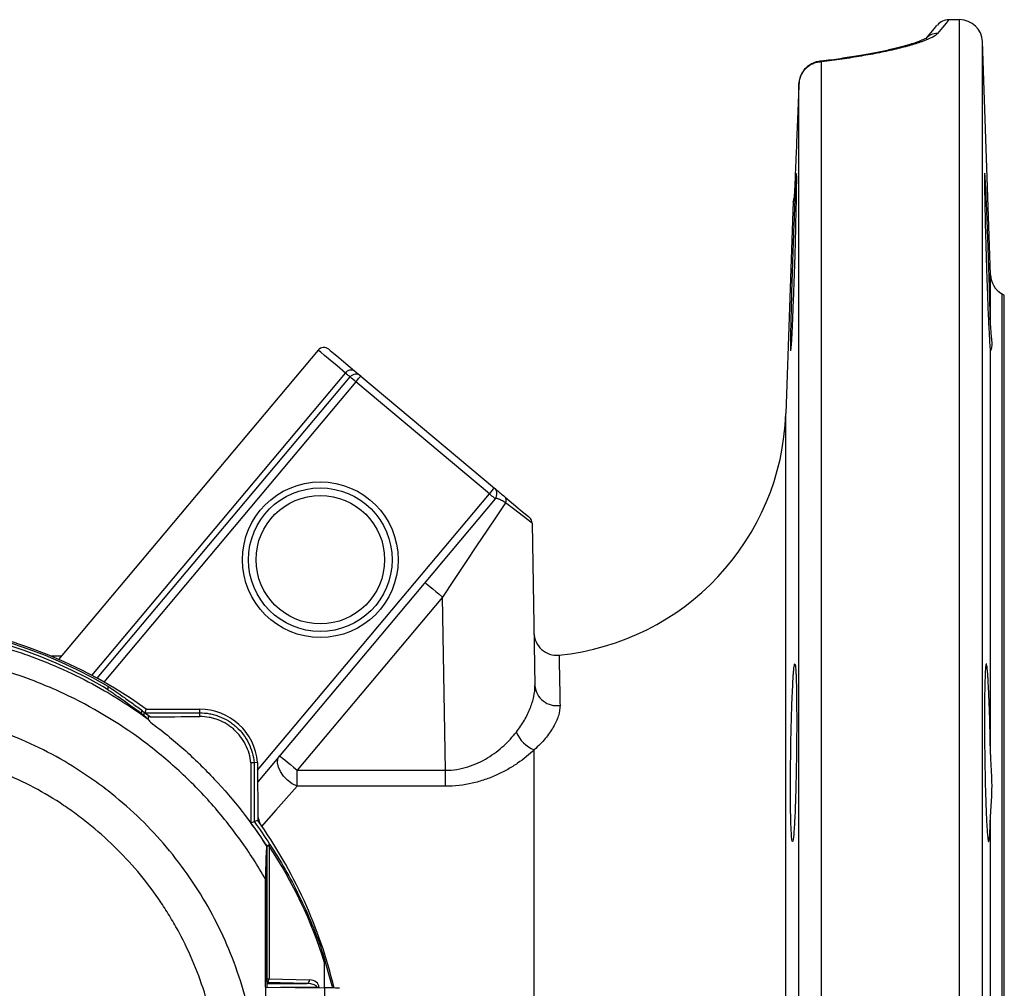
# Model space of a CAD drawing. Units: inches. Extents: x -0.9 to 9.06, y 0 to 7.13.
# Drawn here: x 3.21 to 4.23, y 2.51 to 3.51 of the extents above; entities that cross this region are included whole.
import ezdxf

# ---------------------------------------------------------------- set-up
doc = ezdxf.new("R2010")
doc.units = ezdxf.units.IN
doc.header["$MEASUREMENT"] = 0
doc.layers.add('Netafim', color=1, linetype='Continuous')

msp = doc.modelspace()

# ---------------------------------------------------------------- linework, layer by layer
at = {"layer": 'Netafim'}
for p, q in [((4.1833, 3.506), (4.1723, 3.506)), ((4.1833, 2.3912), (4.1833, 3.506)), ((4.2068, 2.3912), (4.2068, 3.4834)), ((4.2152, 3.2427), (4.2068, 3.4834)), ((4.0409, 2.3912), (4.0409, 3.4625)), ((4.0174, 2.3912), (4.0174, 3.44)), ((4.0116, 3.3182), (4.004, 3.0996)), ((4.2152, 3.19), (4.2152, 3.2427)), ((4.2269, 3.2232), (4.2269, 2.3912)), ((4.2294, 3.2217), (4.2269, 3.2232)), ((4.2294, 2.3912), (4.2294, 3.2217)), ((3.5213, 3.1649), (3.2535, 2.8457)), ((4.2152, 2.7474), (4.2152, 3.1643)), ((3.2878, 2.8292), (3.5496, 3.1412)), ((3.2933, 2.8262), (3.5543, 3.1373)), ((3.5603, 3.1322), (3.3003, 2.8223)), ((3.6981, 3.0166), (3.5603, 3.1322)), ((3.5653, 3.1382), (3.7032, 3.0226)), ((4.004, 2.3912), (4.004, 3.0996)), ((3.4589, 2.7315), (3.6981, 3.0166)), ((3.7041, 3.0116), (3.459, 2.7194)), ((3.7422, 2.9863), (3.7451, 2.8186)), ((3.6496, 2.9101), (3.4996, 2.7313)), ((3.6527, 2.7313), (3.6496, 2.9101)), ((3.2561, 2.8489), (3.246, 2.8489)), ((3.3047, 2.8139), (3.3047, 2.8179)), ((3.3427, 2.7904), (3.344, 2.7944)), ((3.344, 2.7944), (3.3989, 2.7944)), ((3.3989, 2.7944), (3.3989, 2.7906)), ((3.3394, 2.7892), (3.3394, 2.7932)), ((3.3418, 2.7873), (3.3418, 2.791)), ((3.346, 2.7879), (3.346, 2.7836)), ((3.7444, 2.3912), (3.7444, 2.7525)), ((3.4519, 2.7389), (3.452, 2.677)), ((3.4589, 2.7393), (3.4553, 2.7391)), ((3.4553, 2.7391), (3.4554, 2.6783)), ((3.4553, 2.7391), (3.4553, 2.7391)), ((3.4589, 2.7393), (3.459, 2.6794)), ((3.4996, 2.7313), (3.6527, 2.7313)), ((3.4996, 2.7147), (3.4996, 2.7313)), ((3.6527, 2.7147), (3.6527, 2.7313)), ((3.6527, 2.7147), (3.4996, 2.7147)), ((4.2152, 2.3912), (4.2152, 2.6861)), ((3.459, 2.6794), (3.4554, 2.6783)), ((3.4683, 2.6529), (3.4683, 2.5073)), ((3.4684, 2.516), (3.4684, 2.6529)), ((3.4707, 2.6529), (3.4684, 2.6529)), ((3.4707, 2.6529), (3.4707, 2.516)), ((3.4671, 2.5073), (3.4671, 2.6187)), ((3.528, 2.5067), (3.528, 2.5324)), ((3.5096, 2.511), (3.4683, 2.5121)), ((3.4683, 2.511), (3.5096, 2.511)), ((3.4684, 2.516), (3.4707, 2.516)), ((3.4707, 2.516), (3.5124, 2.5149)), ((3.4671, 2.5073), (3.4671, 2.4436)), ((3.4671, 2.5073), (3.5279, 2.5067)), ((3.5204, 2.5071), (3.4825, 2.5071)), ((3.5204, 2.5067), (3.5204, 2.5071)), ((3.5223, 2.5071), (3.5204, 2.5071)), ((3.5223, 2.5071), (3.5223, 2.5067)), ((3.5279, 2.5067), (3.5279, 2.4968))]:
    msp.add_line(p, q, dxfattribs=at)
at = {"layer": 'Netafim', "flags": 128}
for points in [[(4.1723, 3.506), (4.1716, 3.5051), (4.1693, 3.5024), (4.1656, 3.4979), (4.1604, 3.4917)], [(4.1484, 3.4863), (4.1536, 3.4925), (4.1573, 3.4969), (4.1596, 3.4996), (4.1603, 3.5005)], [(4.039, 3.463), (4.0397, 3.463), (4.0409, 3.4625)], [(3.5496, 3.1412), (3.5409, 3.1486), (3.5336, 3.1546), (3.528, 3.1594), (3.524, 3.1627), (3.5218, 3.1645), (3.5213, 3.1649)], [(3.5324, 3.1659), (3.5324, 3.1659), (3.5338, 3.1647), (3.5373, 3.1617), (3.5428, 3.1572), (3.55, 3.1511), (3.559, 3.1435)], [(3.5543, 3.1373), (3.5542, 3.1373), (3.554, 3.1375), (3.5536, 3.1379), (3.5531, 3.1383), (3.5524, 3.1389), (3.5516, 3.1395), (3.5507, 3.1403), (3.5496, 3.1412)], [(3.559, 3.1435), (3.5605, 3.1423), (3.5617, 3.1413), (3.5628, 3.1404), (3.5637, 3.1396), (3.5644, 3.139), (3.5649, 3.1386), (3.5652, 3.1383), (3.5653, 3.1382)], [(3.5603, 3.1322), (3.5591, 3.1332), (3.558, 3.1342), (3.557, 3.135), (3.5561, 3.1358), (3.5553, 3.1364), (3.5548, 3.1369), (3.5544, 3.1372), (3.5543, 3.1373)], [(3.5603, 3.1322), (3.5613, 3.1334), (3.5622, 3.1345), (3.5631, 3.1356), (3.5638, 3.1365), (3.5645, 3.1372), (3.5649, 3.1378), (3.5652, 3.1381), (3.5653, 3.1382)], [(3.6981, 3.0166), (3.6991, 3.0178), (3.7001, 3.0189), (3.7009, 3.0199), (3.7017, 3.0208), (3.7023, 3.0216), (3.7028, 3.0221), (3.7031, 3.0225), (3.7032, 3.0226)], [(3.6981, 3.0166), (3.6993, 3.0156), (3.7004, 3.0147), (3.7015, 3.0138), (3.7024, 3.013), (3.7031, 3.0124), (3.7037, 3.0119), (3.704, 3.0117), (3.7041, 3.0116)], [(3.7142, 3.0133), (3.723, 3.0059), (3.73, 3), (3.7352, 2.9957), (3.7383, 2.9931), (3.7394, 2.9922)], [(3.7148, 3.0074), (3.7058, 2.9939), (3.6957, 2.979), (3.6849, 2.9628), (3.6735, 2.9458), (3.6617, 2.9281), (3.6496, 2.9101)], [(3.7422, 2.9863), (3.741, 2.9872), (3.7376, 2.9898), (3.732, 2.9942), (3.7243, 3), (3.7148, 3.0074)], [(3.6316, 2.9252), (3.632, 2.9249), (3.633, 2.924), (3.6347, 2.9226), (3.6369, 2.9207), (3.6396, 2.9185), (3.6427, 2.9159), (3.6461, 2.913), (3.6496, 2.9101)], [(3.4996, 2.7147), (3.4945, 2.7174), (3.4898, 2.721), (3.4856, 2.7252), (3.4824, 2.7299), (3.4803, 2.7346), (3.4794, 2.7391), (3.4799, 2.7432), (3.4816, 2.7464)], [(3.4816, 2.7464), (3.482, 2.7461), (3.483, 2.7453), (3.4847, 2.7439), (3.4869, 2.742), (3.4896, 2.7397), (3.4927, 2.7371), (3.4961, 2.7343), (3.4996, 2.7313)], [(3.4996, 2.7147), (3.4778, 2.69), (3.4626, 2.6728)], [(3.5263, 2.5418), (3.5356, 2.5091), (3.5362, 2.5065)]]:
    msp.add_lwpolyline(points, dxfattribs=at)
at = {"layer": 'Netafim'}
for radius in [0.0803, 0.0741, 0.0663]:
    msp.add_circle((3.5236, 2.9486), radius, dxfattribs=at)
for centre, radius, start, end in [((4.1723, 3.4904), 0.0156, 90.2068, 140), ((4.1833, 3.4826), 0.0235, 2, 90), ((4.16, 3.4765), 0.0152, 88.5592, 139.8443), ((4.0273, 3.3176), 0.0156, 161.7316, 177.7009), ((4.2386, 3.2435), 0.0235, 182, 240), ((3.5273, 3.1599), 0.00782, 50, 140), ((3.5555, 3.1374), 0.00704, 59.8696, 147.2685), ((3.5603, 3.1322), 0.00782, 50, 140), ((3.7444, 3.1087), 0.2598, 275.6288, 358), ((3.6981, 3.0166), 0.00782, 320, 50), ((3.7104, 3.0099), 0.00512, 329.9371, 40.575), ((3.7344, 2.9862), 0.00782, 1, 50), ((3.0559, 2.3912), 0.4956, 54.4529, 125.5471), ((3.0559, 2.3912), 0.4939, 59.7545, 125.608), ((3.0559, 2.3912), 0.4911, 60.3818, 125.493), ((3.7676, 2.8735), 0.0235, 181, 275.4343), ((3.7675, 2.8205), 0.0225, 185.0075, 278.7647), ((3.3989, 2.7342), 0.0602, 4.8262, 90), ((3.3888, 2.7876), 0.0105, 355.1913, 16.6675), ((3.7564, 2.7832), 0.033, 202.2589, 248.5541), ((3.5199, 2.6981), 0.0626, 193.6034, 200.123), ((3.0559, 2.3912), 0.4956, 13.4524, 35.5647), ((3.462, 2.6644), 0.0132, 299.2972, 314.4788), ((3.4692, 2.6544), 0.00208, 314.3798, 17.0414), ((3.467, 2.5157), 0.00373, 290.4207, 5.7467), ((3.4474, 2.5157), 0.021, 353.0929, 0.8601), ((3.5088, 2.5145), 0.00359, 283.368, 6.6496)]:
    msp.add_arc(centre, radius, start, end, dxfattribs=at)
for centre, major_axis, ratio, start_param, end_param in [((3.0237, 2.3912), (0.5087, 0), 0.997985, 0.887251, 0.915426), ((2.9778, 2.3912), (0.5438, 0), 0.989625, 0.837385, 0.843338), ((3.1212, 2.8835), (2.6755, 0), 0.034921, 4.795289, 4.816374), ((3.1212, 2.8796), (2.6795, 0), 0.03487, 4.797095, 4.816374), ((3.0753, 2.3912), (0.4743, 0), 0.99939, 0.302527, 0.584912), ((3.5092, 2.5071), (0.0111, 0), 0.35106, 0, 1.53589), ((3.512, 2.5071), (0.0103, 0), 0.759856, 0, 1.53589), ((3.52, 2.5063), (0.0234, -0.0001), 0.018689, 0.000068, 1.225992)]:
    msp.add_ellipse(centre, major_axis=major_axis, ratio=ratio, start_param=start_param, end_param=end_param, dxfattribs=at)
for points, knots in [([(4.149, 3.4871), (4.149, 3.4871), (4.149, 3.4871), (4.1476, 3.4862), (4.1444, 3.4848), (4.1392, 3.4827), (4.1318, 3.4803), (4.1221, 3.4776), (4.1103, 3.4747), (4.0965, 3.4718), (4.0806, 3.4689), (4.0627, 3.4661), (4.0486, 3.4641), (4.0404, 3.4632), (4.0391, 3.4631)], [0, 0, 0, 0, 0.026213, 0.078782, 0.1426, 0.218238, 0.304774, 0.400515, 0.503364, 0.61085, 0.721695, 0.847558, 0.975583, 1, 1, 1, 1]), ([(4.1604, 3.4917), (4.1594, 3.4904), (4.1575, 3.4891), (4.1526, 3.4865), (4.1494, 3.4851), (4.1419, 3.4824), (4.1376, 3.481), (4.1283, 3.4783), (4.1233, 3.477), (4.1124, 3.4744), (4.1066, 3.4731), (4.0946, 3.4707), (4.0883, 3.4696), (4.0754, 3.4674), (4.0688, 3.4663), (4.0551, 3.4643), (4.0481, 3.4634), (4.0409, 3.4625)], [0, 0, 0, 0, 0.125, 0.125, 0.25, 0.25, 0.375, 0.375, 0.5, 0.5, 0.625, 0.625, 0.75, 0.75, 0.875, 0.875, 1, 1, 1, 1]), ([(4.0409, 3.4625), (4.0394, 3.4625), (4.0379, 3.4623), (4.035, 3.4616), (4.0335, 3.4612), (4.0307, 3.46), (4.0294, 3.4593), (4.0269, 3.4577), (4.0257, 3.4567), (4.0235, 3.4546), (4.0226, 3.4535), (4.0208, 3.4511), (4.0201, 3.4498), (4.0188, 3.4471), (4.0184, 3.4458), (4.0177, 3.4429), (4.0175, 3.4415), (4.0174, 3.44)], [0, 0, 0, 0, 0.125, 0.125, 0.25, 0.25, 0.375, 0.375, 0.5, 0.5, 0.625, 0.625, 0.75, 0.75, 0.875, 0.875, 1, 1, 1, 1]), ([(4.039, 3.4629), (4.0384, 3.4628), (4.0354, 3.4627), (4.0303, 3.4606), (4.0244, 3.4564), (4.0201, 3.4507), (4.0178, 3.445), (4.0177, 3.4414), (4.0176, 3.4401)], [0, 0, 0, 0, 0.057873, 0.262986, 0.474055, 0.689302, 0.880454, 1, 1, 1, 1]), ([(4.0174, 3.44), (4.017, 3.4283), (4.0161, 3.405), (4.015, 3.3771), (4.0141, 3.3559), (4.0135, 3.3416), (4.013, 3.3306), (4.0126, 3.3237), (4.0124, 3.3199), (4.0123, 3.3194), (4.0123, 3.3192)], [0, 0, 0, 0, 0.204774, 0.409204, 0.533257, 0.657157, 0.759374, 0.86146, 0.940898, 1, 1, 1, 1]), ([(4.009, 3.1643), (4.009, 3.1643), (4.0091, 3.1639), (4.0093, 3.1655), (4.0097, 3.1691), (4.0101, 3.1756), (4.0106, 3.1843), (4.0111, 3.195), (4.0116, 3.2075), (4.0121, 3.2213), (4.0127, 3.2361), (4.0132, 3.2515), (4.0137, 3.267), (4.0141, 3.2822), (4.0144, 3.2967), (4.0147, 3.31), (4.015, 3.3217), (4.0151, 3.3316), (4.0152, 3.3394), (4.0152, 3.3446), (4.0151, 3.3474), (4.015, 3.3473), (4.0149, 3.3473)], [0, 0, 0, 0, 0.001406, 0.055051, 0.108695, 0.162368, 0.216041, 0.269751, 0.323462, 0.377198, 0.430934, 0.484676, 0.538417, 0.592144, 0.64587, 0.69957, 0.75327, 0.806942, 0.860615, 0.914269, 0.967924, 1, 1, 1, 1]), ([(4.0149, 3.3474), (4.0148, 3.3468), (4.0146, 3.3456), (4.0143, 3.3405), (4.0139, 3.3328), (4.0135, 3.3251), (4.0133, 3.3209)], [0, 0, 0, 0, 0.23543, 0.470918, 0.706407, 1, 1, 1, 1]), ([(4.2092, 3.3475), (4.2092, 3.3473), (4.2091, 3.347), (4.209, 3.3432), (4.209, 3.3371), (4.2091, 3.3286), (4.2093, 3.3181), (4.2095, 3.3058), (4.2098, 3.2921), (4.2102, 3.2774), (4.2107, 3.2621), (4.2111, 3.2465), (4.2117, 3.2313), (4.2122, 3.2167), (4.2127, 3.2033), (4.2133, 3.1914), (4.2138, 3.1813), (4.2142, 3.1733), (4.2146, 3.1677), (4.2149, 3.1647), (4.2151, 3.1645), (4.2151, 3.1644)], [0, 0, 0, 0, 0.049503, 0.103176, 0.15683, 0.210484, 0.264134, 0.317784, 0.371446, 0.425108, 0.478795, 0.532482, 0.586196, 0.639911, 0.693647, 0.747383, 0.801123, 0.854863, 0.908585, 0.962306, 1, 1, 1, 1]), ([(4.2152, 3.19), (4.215, 3.1963), (4.2149, 3.2034), (4.2146, 3.2133), (4.2145, 3.2154), (4.2144, 3.2195), (4.2144, 3.2215), (4.2142, 3.2279), (4.2141, 3.2322), (4.2138, 3.241), (4.2136, 3.2455), (4.2133, 3.2545), (4.2132, 3.259), (4.213, 3.2657), (4.2129, 3.2679), (4.2127, 3.2724), (4.2127, 3.2746), (4.2124, 3.2812), (4.2121, 3.2898), (4.2118, 3.2979), (4.2116, 3.3038), (4.2115, 3.3057), (4.2113, 3.3095), (4.2113, 3.3113), (4.211, 3.3166), (4.2109, 3.3199), (4.2106, 3.326), (4.2105, 3.3289), (4.2102, 3.334), (4.2101, 3.3363), (4.21, 3.3392), (4.2099, 3.3401), (4.2098, 3.3418), (4.2097, 3.3426), (4.2095, 3.346), (4.2094, 3.3475), (4.2092, 3.3476)], [0, 0, 0, 0, 0.125, 0.125, 0.15625, 0.15625, 0.1875, 0.1875, 0.25, 0.25, 0.3125, 0.3125, 0.375, 0.375, 0.40625, 0.40625, 0.4375, 0.4375, 0.5, 0.5625, 0.5625, 0.59375, 0.59375, 0.625, 0.625, 0.6875, 0.6875, 0.75, 0.75, 0.8125, 0.8125, 0.84375, 0.84375, 0.875, 0.875, 1, 1, 1, 1]), ([(4.0133, 3.3209), (4.0132, 3.317), (4.0128, 3.3094), (4.0123, 3.2959), (4.0118, 3.2815), (4.0112, 3.2662), (4.0107, 3.2507), (4.0102, 3.2353), (4.0098, 3.2206), (4.0094, 3.2068), (4.0091, 3.1944), (4.0089, 3.1838), (4.0088, 3.1752), (4.0087, 3.1688), (4.0088, 3.1666), (4.0089, 3.1655)], [0, 0, 0, 0, 0.076958, 0.153915, 0.230872, 0.307829, 0.384796, 0.461762, 0.538712, 0.615662, 0.692568, 0.769474, 0.846327, 0.92318, 1, 1, 1, 1]), ([(4.0122, 3.3188), (4.0122, 3.3187), (4.0119, 3.3184), (4.0115, 3.318), (4.0117, 3.3182), (4.0117, 3.3182)], [0, 0, 0, 0, 0.177672, 0.888365, 1, 1, 1, 1]), ([(4.2152, 3.19), (4.2152, 3.186), (4.2156, 3.1824), (4.2161, 3.1777), (4.2162, 3.1762), (4.2164, 3.1736), (4.2165, 3.1724), (4.2165, 3.1702), (4.2164, 3.1692), (4.2162, 3.1675), (4.2161, 3.1668), (4.2156, 3.1651), (4.2152, 3.1644), (4.2152, 3.1643)], [0, 0, 0, 0, 0.25, 0.25, 0.375, 0.375, 0.5, 0.5, 0.625, 0.625, 0.75, 0.75, 1, 1, 1, 1]), ([(3.7032, 3.0226), (3.7032, 3.0226), (3.7034, 3.0224), (3.7041, 3.0218), (3.7044, 3.0215), (3.7051, 3.0209), (3.7055, 3.0206), (3.7069, 3.0194), (3.7081, 3.0184), (3.7108, 3.0161), (3.7124, 3.0148), (3.7142, 3.0133)], [0, 0, 0, 0, 0.25, 0.25, 0.375, 0.375, 0.5, 0.5, 0.75, 0.75, 1, 1, 1, 1]), ([(3.7148, 3.0074), (3.7132, 3.0083), (3.7118, 3.0091), (3.7094, 3.0104), (3.7083, 3.0109), (3.7065, 3.0116), (3.7058, 3.0118), (3.7047, 3.0119), (3.7043, 3.0118), (3.7041, 3.0116)], [0, 0, 0, 0, 0.25, 0.25, 0.5, 0.5, 0.75, 0.75, 1, 1, 1, 1]), ([(2.7718, 2.788), (2.7822, 2.7954), (2.7929, 2.8025), (2.8149, 2.8156), (2.8261, 2.8218), (2.8602, 2.8387), (2.8837, 2.8482), (2.92, 2.8597), (2.9323, 2.8631), (2.9511, 2.8674), (2.9574, 2.8688), (2.97, 2.8712), (2.9763, 2.8723), (3.0079, 2.8771), (3.0334, 2.8789), (3.0719, 2.8787), (3.0848, 2.8781), (3.1103, 2.8759), (3.1229, 2.8744), (3.1605, 2.8682), (3.1851, 2.8622), (3.2153, 2.8523), (3.2214, 2.8502), (3.2333, 2.8457), (3.2393, 2.8434), (3.257, 2.836), (3.2686, 2.8306), (3.3026, 2.8132), (3.3242, 2.7999), (3.3449, 2.7848)], [0, 0, 0, 0, 0.0625, 0.0625, 0.125, 0.125, 0.25, 0.25, 0.3125, 0.3125, 0.34375, 0.34375, 0.375, 0.375, 0.5, 0.5, 0.5625, 0.5625, 0.625, 0.625, 0.75, 0.75, 0.78125, 0.78125, 0.8125, 0.8125, 0.875, 0.875, 1, 1, 1, 1]), ([(3.4671, 2.6187), (3.4631, 2.6257), (3.459, 2.6326), (3.4503, 2.6461), (3.4458, 2.6527), (3.4318, 2.6721), (3.4219, 2.6846), (3.4008, 2.7084), (3.3896, 2.7198), (3.3719, 2.736), (3.3659, 2.7413), (3.3535, 2.7516), (3.3472, 2.7566), (3.3151, 2.7805), (3.2878, 2.7968), (3.2515, 2.8138), (3.2441, 2.817), (3.2292, 2.8231), (3.2216, 2.826), (3.1988, 2.834), (3.1834, 2.8385), (3.1523, 2.8459), (3.1366, 2.8489), (3.1127, 2.8521), (3.1047, 2.853), (3.0886, 2.8544), (3.0805, 2.8548), (3.04, 2.8562), (3.0078, 2.854), (2.968, 2.8472), (2.96, 2.8456), (2.9442, 2.8421), (2.9364, 2.8401), (2.9132, 2.8337), (2.898, 2.8287), (2.8535, 2.8113), (2.825, 2.7968), (2.7978, 2.7793)], [0, 0, 0, 0, 0.03125, 0.03125, 0.0625, 0.0625, 0.125, 0.125, 0.1875, 0.1875, 0.21875, 0.21875, 0.25, 0.25, 0.375, 0.375, 0.40625, 0.40625, 0.4375, 0.4375, 0.5, 0.5, 0.5625, 0.5625, 0.59375, 0.59375, 0.625, 0.625, 0.75, 0.75, 0.78125, 0.78125, 0.8125, 0.8125, 0.875, 0.875, 1, 1, 1, 1]), ([(3.7699, 2.8498), (3.7699, 2.8499), (3.7699, 2.8503), (3.77, 2.8478), (3.7701, 2.8416), (3.7703, 2.8311), (3.7706, 2.8166), (3.7708, 2.8044), (3.771, 2.7983)], [0, 0, 0, 0, 0.0498413, 0.2281941, 0.4065469, 0.6198171, 0.8091177, 1, 1, 1, 1]), ([(4.0109, 2.8144), (4.0107, 2.8101), (4.0105, 2.8055), (4.0102, 2.798), (4.0101, 2.7955), (4.01, 2.7902), (4.0099, 2.7874), (4.0096, 2.7791), (4.0095, 2.7734), (4.0093, 2.7646), (4.0092, 2.7616), (4.0091, 2.7556), (4.0091, 2.7526), (4.009, 2.7436), (4.0089, 2.7377), (4.0088, 2.7288), (4.0088, 2.7259), (4.0088, 2.7201), (4.0088, 2.7145), (4.0088, 2.7091), (4.0088, 2.7038), (4.0088, 2.7012), (4.0089, 2.6936), (4.0089, 2.689), (4.0091, 2.6827), (4.0091, 2.6806), (4.0092, 2.6768), (4.0093, 2.675), (4.0095, 2.67), (4.0096, 2.6671), (4.0099, 2.6637), (4.0099, 2.6626), (4.0101, 2.6609), (4.0102, 2.6601), (4.0105, 2.6584), (4.0107, 2.6578), (4.0111, 2.6577), (4.0113, 2.6583), (4.0116, 2.66), (4.0117, 2.6607), (4.0119, 2.6625), (4.012, 2.6635), (4.0123, 2.6669), (4.0125, 2.6697), (4.0128, 2.6747), (4.0129, 2.6765), (4.0131, 2.6803), (4.0132, 2.6823), (4.0135, 2.6886), (4.0137, 2.6932), (4.0139, 2.7007), (4.014, 2.7033), (4.0142, 2.7086), (4.0143, 2.714), (4.0144, 2.7196), (4.0146, 2.7253), (4.0146, 2.7283), (4.0148, 2.7371), (4.0149, 2.7431), (4.015, 2.7521), (4.015, 2.7551), (4.0151, 2.7611), (4.0151, 2.7641), (4.0152, 2.7729), (4.0152, 2.7786), (4.0152, 2.7869), (4.0152, 2.7897), (4.0151, 2.795), (4.0151, 2.7976), (4.0151, 2.8051), (4.015, 2.8097), (4.0149, 2.8161), (4.0149, 2.8182), (4.0148, 2.822), (4.0147, 2.8255), (4.0146, 2.8286), (4.0144, 2.8315), (4.0144, 2.8328), (4.0142, 2.8363), (4.014, 2.838), (4.0137, 2.8404), (4.0135, 2.841), (4.0131, 2.8411), (4.013, 2.8405), (4.0127, 2.8388), (4.0125, 2.838), (4.0123, 2.8363), (4.0121, 2.8343), (4.0119, 2.8318), (4.0117, 2.829), (4.0116, 2.8274), (4.0113, 2.8224), (4.0111, 2.8186), (4.0109, 2.8144)], [0, 0, 0, 0, 0.03125, 0.03125, 0.046875, 0.046875, 0.0625, 0.0625, 0.09375, 0.09375, 0.109375, 0.109375, 0.125, 0.125, 0.15625, 0.15625, 0.171875, 0.171875, 0.1875, 0.203125, 0.203125, 0.21875, 0.21875, 0.25, 0.25, 0.265625, 0.265625, 0.28125, 0.28125, 0.3125, 0.3125, 0.328125, 0.328125, 0.34375, 0.34375, 0.375, 0.375, 0.40625, 0.40625, 0.421875, 0.421875, 0.4375, 0.4375, 0.46875, 0.46875, 0.484375, 0.484375, 0.5, 0.5, 0.53125, 0.53125, 0.546875, 0.546875, 0.5625, 0.578125, 0.578125, 0.59375, 0.59375, 0.625, 0.625, 0.640625, 0.640625, 0.65625, 0.65625, 0.6875, 0.6875, 0.703125, 0.703125, 0.71875, 0.71875, 0.75, 0.75, 0.765625, 0.765625, 0.78125, 0.796875, 0.796875, 0.8125, 0.8125, 0.84375, 0.84375, 0.875, 0.875, 0.90625, 0.90625, 0.921875, 0.921875, 0.9375, 0.953125, 0.953125, 0.96875, 0.96875, 1, 1, 1, 1]), ([(4.2152, 2.7474), (4.2151, 2.7527), (4.215, 2.758), (4.2148, 2.7684), (4.2147, 2.7735), (4.2144, 2.7836), (4.2143, 2.7885), (4.214, 2.7954), (4.214, 2.7977), (4.2138, 2.8021), (4.2137, 2.8043), (4.2135, 2.8105), (4.2133, 2.8144), (4.213, 2.8196), (4.2129, 2.8213), (4.2127, 2.8244), (4.2127, 2.8259), (4.2124, 2.8301), (4.2122, 2.8325), (4.2119, 2.8354), (4.2118, 2.8363), (4.2116, 2.8379), (4.2116, 2.8385), (4.2113, 2.8402), (4.2111, 2.8408), (4.2109, 2.8411), (4.2108, 2.8411), (4.2106, 2.8408), (4.2105, 2.8405), (4.2103, 2.8394), (4.2102, 2.8383), (4.21, 2.8358), (4.2099, 2.8349), (4.2098, 2.8329), (4.2097, 2.8317), (4.2096, 2.828), (4.2095, 2.8251), (4.2093, 2.8203), (4.2093, 2.8186), (4.2092, 2.815), (4.2092, 2.8131), (4.2091, 2.8072), (4.2091, 2.803), (4.209, 2.7964), (4.209, 2.7941), (4.209, 2.7893), (4.209, 2.7869), (4.209, 2.7796), (4.209, 2.7746), (4.2091, 2.7643), (4.2091, 2.7589), (4.2092, 2.7484), (4.2093, 2.7431), (4.2095, 2.7326), (4.2096, 2.7274), (4.2098, 2.7173), (4.2099, 2.7124), (4.2101, 2.7053), (4.2102, 2.703), (4.2103, 2.6985), (4.2104, 2.6963), (4.2106, 2.69), (4.2108, 2.6861), (4.211, 2.6806), (4.2111, 2.6789), (4.2113, 2.6756), (4.2114, 2.6741), (4.2116, 2.6698), (4.2118, 2.6673), (4.2121, 2.6641), (4.2122, 2.6632), (4.2124, 2.6615), (4.2125, 2.6608), (4.2127, 2.659), (4.2129, 2.6582), (4.2132, 2.6577), (4.2133, 2.6577), (4.2135, 2.6579), (4.2135, 2.658), (4.2138, 2.6589), (4.214, 2.66), (4.2142, 2.6622), (4.2143, 2.6631), (4.2144, 2.6651), (4.2145, 2.6661), (4.2147, 2.6696), (4.2148, 2.6724), (4.2149, 2.6771), (4.215, 2.6788), (4.2151, 2.6823), (4.2151, 2.6841), (4.2152, 2.6861)], [0, 0, 0, 0, 0.03125, 0.03125, 0.0625, 0.0625, 0.09375, 0.09375, 0.109375, 0.109375, 0.125, 0.125, 0.15625, 0.15625, 0.171875, 0.171875, 0.1875, 0.1875, 0.21875, 0.21875, 0.234375, 0.234375, 0.25, 0.25, 0.28125, 0.28125, 0.296875, 0.296875, 0.3125, 0.3125, 0.34375, 0.34375, 0.359375, 0.359375, 0.375, 0.375, 0.40625, 0.40625, 0.421875, 0.421875, 0.4375, 0.4375, 0.46875, 0.46875, 0.484375, 0.484375, 0.5, 0.5, 0.53125, 0.53125, 0.5625, 0.5625, 0.59375, 0.59375, 0.625, 0.625, 0.65625, 0.65625, 0.671875, 0.671875, 0.6875, 0.6875, 0.71875, 0.71875, 0.734375, 0.734375, 0.75, 0.75, 0.78125, 0.78125, 0.796875, 0.796875, 0.8125, 0.8125, 0.84375, 0.84375, 0.859375, 0.859375, 0.875, 0.875, 0.90625, 0.90625, 0.921875, 0.921875, 0.9375, 0.9375, 0.96875, 0.96875, 0.984375, 0.984375, 1, 1, 1, 1]), ([(3.3337, 2.7937), (3.3257, 2.7995), (3.3186, 2.8044), (3.3111, 2.8095), (3.3097, 2.8105), (3.307, 2.8124), (3.3057, 2.8132), (3.3022, 2.8156), (3.3002, 2.817), (3.2986, 2.8181)], [0, 0, 0, 0, 0.5, 0.5, 0.625, 0.625, 0.75, 0.75, 1, 1, 1, 1]), ([(3.3047, 2.8179), (3.3084, 2.8153), (3.3133, 2.812), (3.3206, 2.8068), (3.3221, 2.8057), (3.3253, 2.8035), (3.327, 2.8023), (3.3321, 2.7986), (3.3357, 2.796), (3.3394, 2.7932)], [0, 0, 0, 0, 0.5, 0.5, 0.625, 0.625, 0.75, 0.75, 1, 1, 1, 1]), ([(3.7259, 2.7707), (3.7291, 2.7747), (3.7318, 2.7788), (3.7366, 2.787), (3.7386, 2.7911), (3.741, 2.7973), (3.7417, 2.7993), (3.743, 2.8033), (3.7435, 2.8053), (3.7447, 2.8112), (3.7452, 2.815), (3.7451, 2.8186)], [0, 0, 0, 0, 0.25, 0.25, 0.5, 0.5, 0.625, 0.625, 0.75, 0.75, 1, 1, 1, 1]), ([(3.4602, 2.3912), (3.4602, 2.3644), (3.4576, 2.3381), (3.4498, 2.2993), (3.4466, 2.2865), (3.4408, 2.2674), (3.4387, 2.2611), (3.4342, 2.2485), (3.4319, 2.2423), (3.4192, 2.2117), (3.4067, 2.1886), (3.3884, 2.1611), (3.3846, 2.1557), (3.3767, 2.1451), (3.3726, 2.1398), (3.36, 2.1244), (3.3511, 2.1147), (3.3233, 2.0868), (3.303, 2.0701), (3.2754, 2.0516), (3.2697, 2.048), (3.2584, 2.0412), (3.2526, 2.0379), (3.2352, 2.0286), (3.2233, 2.023), (3.199, 2.0129), (3.1866, 2.0084), (3.1676, 2.0026), (3.1612, 2.0008), (3.1483, 1.9976), (3.1418, 1.9961), (3.1092, 1.9896), (3.0829, 1.987), (3.0433, 1.9869), (3.03, 1.9875), (3.01, 1.9895), (3.0034, 1.9903), (2.9902, 1.9922), (2.9837, 1.9934), (2.9512, 1.9998), (2.926, 2.0075), (2.8953, 2.0201), (2.8892, 2.0228), (2.8772, 2.0285), (2.8712, 2.0315), (2.8537, 2.0409), (2.8424, 2.0477), (2.8205, 2.0623), (2.8099, 2.0701), (2.7946, 2.0827), (2.7896, 2.087), (2.7797, 2.0959), (2.7749, 2.1005), (2.7514, 2.124), (2.7347, 2.1444), (2.7127, 2.1772), (2.7059, 2.1885), (2.6965, 2.206), (2.6935, 2.212), (2.6878, 2.224), (2.6851, 2.2301), (2.6724, 2.2607), (2.6647, 2.2859), (2.6582, 2.3183), (2.6571, 2.3249), (2.6551, 2.3381), (2.6543, 2.3447), (2.6523, 2.3646), (2.6517, 2.3778), (2.6516, 2.4175), (2.6542, 2.4438), (2.6607, 2.4765), (2.6622, 2.483), (2.6654, 2.4959), (2.6672, 2.5023), (2.6729, 2.5213), (2.6774, 2.5337), (2.6875, 2.5581), (2.6931, 2.57), (2.7025, 2.5875), (2.7057, 2.5933), (2.7126, 2.6048), (2.7161, 2.6104), (2.7346, 2.6379), (2.7512, 2.6582), (2.7745, 2.6816), (2.7793, 2.6861), (2.7891, 2.695), (2.7942, 2.6994), (2.8096, 2.7121), (2.8202, 2.7199), (2.8531, 2.7419), (2.8763, 2.7544), (2.907, 2.7671), (2.9132, 2.7695), (2.9258, 2.774), (2.9321, 2.7761), (2.9511, 2.7819), (2.964, 2.7851), (2.9898, 2.7903), (3.0029, 2.7922), (3.0226, 2.7942), (3.0293, 2.7947), (3.0426, 2.7953), (3.0493, 2.7955), (3.0826, 2.7955), (3.1089, 2.7929), (3.1478, 2.7851), (3.1606, 2.7819), (3.1797, 2.7761), (3.1861, 2.774), (3.1986, 2.7695), (3.2048, 2.7672), (3.2353, 2.7545), (3.2585, 2.7421), (3.2859, 2.7237), (3.2914, 2.7199), (3.302, 2.712), (3.3073, 2.7079), (3.3226, 2.6953), (3.3324, 2.6865), (3.3602, 2.6586), (3.377, 2.6383), (3.4066, 2.5941), (3.4191, 2.5708), (3.4342, 2.5344), (3.4387, 2.522), (3.4465, 2.4966), (3.4497, 2.4836), (3.4576, 2.4444), (3.4602, 2.418), (3.4602, 2.3912)], [0, 0, 0, 0, 0.03125, 0.03125, 0.046875, 0.046875, 0.054687, 0.054687, 0.0625, 0.0625, 0.09375, 0.09375, 0.101562, 0.101562, 0.109375, 0.109375, 0.125, 0.125, 0.15625, 0.15625, 0.164062, 0.164062, 0.171875, 0.171875, 0.1875, 0.1875, 0.203125, 0.203125, 0.210937, 0.210937, 0.21875, 0.21875, 0.25, 0.25, 0.265625, 0.265625, 0.273437, 0.273437, 0.28125, 0.28125, 0.3125, 0.3125, 0.320312, 0.320312, 0.328125, 0.328125, 0.34375, 0.34375, 0.359375, 0.359375, 0.367187, 0.367187, 0.375, 0.375, 0.40625, 0.40625, 0.421875, 0.421875, 0.429687, 0.429687, 0.4375, 0.4375, 0.46875, 0.46875, 0.476562, 0.476562, 0.484375, 0.484375, 0.5, 0.5, 0.53125, 0.53125, 0.539062, 0.539062, 0.546875, 0.546875, 0.5625, 0.5625, 0.578125, 0.578125, 0.585937, 0.585937, 0.59375, 0.59375, 0.625, 0.625, 0.632812, 0.632812, 0.640625, 0.640625, 0.65625, 0.65625, 0.6875, 0.6875, 0.695312, 0.695312, 0.703125, 0.703125, 0.71875, 0.71875, 0.734375, 0.734375, 0.742187, 0.742187, 0.75, 0.75, 0.78125, 0.78125, 0.796875, 0.796875, 0.804687, 0.804687, 0.8125, 0.8125, 0.84375, 0.84375, 0.851562, 0.851562, 0.859375, 0.859375, 0.875, 0.875, 0.90625, 0.90625, 0.9375, 0.9375, 0.953125, 0.953125, 0.96875, 0.96875, 1, 1, 1, 1]), ([(3.771, 2.7983), (3.771, 2.7948), (3.7704, 2.7912), (3.7687, 2.7856), (3.7679, 2.7836), (3.7662, 2.7798), (3.7652, 2.7778), (3.7617, 2.7719), (3.759, 2.7679), (3.7524, 2.7601), (3.7486, 2.7562), (3.7444, 2.7525)], [0, 0, 0, 0, 0.25, 0.25, 0.375, 0.375, 0.5, 0.5, 0.75, 0.75, 1, 1, 1, 1]), ([(3.3418, 2.791), (3.3421, 2.7908), (3.3427, 2.7903), (3.3442, 2.7892), (3.3451, 2.7885), (3.346, 2.7879)], [0, 0, 0, 0, 0.5, 0.5, 1, 1, 1, 1]), ([(3.3479, 2.7865), (3.3474, 2.7869), (3.3468, 2.7873), (3.3458, 2.7881), (3.3452, 2.7885), (3.3442, 2.7892), (3.3437, 2.7896), (3.343, 2.7902), (3.3427, 2.7904), (3.3427, 2.7904)], [0, 0, 0, 0, 0.25, 0.25, 0.5, 0.5, 0.75, 0.75, 1, 1, 1, 1]), ([(3.3989, 2.7906), (3.4024, 2.7906), (3.4059, 2.7903), (3.411, 2.7893), (3.4127, 2.7889), (3.4161, 2.788), (3.4177, 2.7874), (3.4226, 2.7856), (3.4258, 2.784), (3.4302, 2.7813), (3.4316, 2.7803), (3.4344, 2.7782), (3.4358, 2.7771), (3.4397, 2.7735), (3.442, 2.771), (3.4462, 2.7654), (3.4481, 2.7624), (3.4512, 2.7561), (3.4524, 2.7529), (3.4543, 2.7461), (3.455, 2.7426), (3.4553, 2.7391)], [0, 0, 0, 0, 0.125, 0.125, 0.1875, 0.1875, 0.25, 0.25, 0.375, 0.375, 0.4375, 0.4375, 0.5, 0.5, 0.625, 0.625, 0.75, 0.75, 0.875, 0.875, 1, 1, 1, 1]), ([(3.4519, 2.7389), (3.4516, 2.7422), (3.451, 2.7454), (3.4492, 2.7517), (3.448, 2.7547), (3.4451, 2.7605), (3.4433, 2.7633), (3.4394, 2.7685), (3.4372, 2.7709), (3.4336, 2.7742), (3.4324, 2.7752), (3.4297, 2.7772), (3.4284, 2.7781), (3.4243, 2.7806), (3.4214, 2.782), (3.4168, 2.7838), (3.4153, 2.7843), (3.4121, 2.7852), (3.4106, 2.7855), (3.4058, 2.7864), (3.4026, 2.7867), (3.3993, 2.7867)], [0, 0, 0, 0, 0.125, 0.125, 0.25, 0.25, 0.375, 0.375, 0.5, 0.5, 0.5625, 0.5625, 0.625, 0.625, 0.75, 0.75, 0.8125, 0.8125, 0.875, 0.875, 1, 1, 1, 1]), ([(3.3483, 2.7809), (3.3602, 2.7721), (3.3716, 2.7628), (3.3937, 2.7432), (3.4042, 2.7329), (3.4343, 2.7008), (3.4523, 2.6777), (3.4683, 2.6529)], [0, 0, 0, 0, 0.25, 0.25, 0.5, 0.5, 1, 1, 1, 1]), ([(3.6527, 2.7313), (3.6608, 2.7313), (3.6685, 2.7325), (3.6796, 2.736), (3.6832, 2.7374), (3.6899, 2.7405), (3.6932, 2.7422), (3.6993, 2.746), (3.7023, 2.748), (3.7078, 2.7522), (3.7104, 2.7544), (3.7177, 2.7611), (3.7221, 2.7658), (3.7259, 2.7707)], [0, 0, 0, 0, 0.25, 0.25, 0.375, 0.375, 0.5, 0.5, 0.625, 0.625, 0.75, 0.75, 1, 1, 1, 1]), ([(3.4212, 2.3912), (3.4212, 2.367), (3.4188, 2.3433), (3.4119, 2.3082), (3.409, 2.2966), (3.4037, 2.2794), (3.4018, 2.2737), (3.3978, 2.2623), (3.3956, 2.2567), (3.3841, 2.2291), (3.3729, 2.2081), (3.3564, 2.1833), (3.3529, 2.1785), (3.3458, 2.1688), (3.3421, 2.1641), (3.3307, 2.1502), (3.3226, 2.1413), (3.2974, 2.1161), (3.2791, 2.101), (3.2542, 2.0843), (3.2491, 2.0811), (3.2388, 2.0749), (3.2336, 2.072), (3.2178, 2.0635), (3.2071, 2.0585), (3.1851, 2.0493), (3.1739, 2.0453), (3.1568, 2.0401), (3.151, 2.0385), (3.1393, 2.0355), (3.1334, 2.0342), (3.104, 2.0283), (3.0803, 2.026), (3.0444, 2.0259), (3.0325, 2.0265), (3.0145, 2.0282), (3.0085, 2.029), (2.9966, 2.0307), (2.9907, 2.0318), (2.9614, 2.0376), (2.9385, 2.0445), (2.9053, 2.0582), (2.8943, 2.0634), (2.8732, 2.0747), (2.863, 2.0808), (2.8432, 2.094), (2.8336, 2.1011), (2.8198, 2.1124), (2.8153, 2.1163), (2.8064, 2.1244), (2.802, 2.1285), (2.7807, 2.1498), (2.7657, 2.1682), (2.7458, 2.1978), (2.7396, 2.2081), (2.7311, 2.2239), (2.7284, 2.2293), (2.7233, 2.2402), (2.7208, 2.2457), (2.7094, 2.2733), (2.7024, 2.2961), (2.6966, 2.3254), (2.6955, 2.3313), (2.6938, 2.3432), (2.693, 2.3492), (2.6912, 2.3672), (2.6907, 2.3791), (2.6906, 2.4149), (2.6929, 2.4387), (2.6988, 2.4682), (2.7001, 2.4741), (2.7031, 2.4858), (2.7047, 2.4916), (2.7099, 2.5087), (2.7139, 2.5199), (2.723, 2.5419), (2.7281, 2.5527), (2.7365, 2.5685), (2.7395, 2.5738), (2.7457, 2.5841), (2.7489, 2.5892), (2.7655, 2.6141), (2.7806, 2.6325), (2.8059, 2.6578), (2.8147, 2.6658), (2.8334, 2.6811), (2.843, 2.6882), (2.8727, 2.7081), (2.8937, 2.7193), (2.9214, 2.7308), (2.927, 2.733), (2.9383, 2.7371), (2.944, 2.739), (2.9613, 2.7442), (2.9728, 2.7471), (2.9962, 2.7518), (3.008, 2.7535), (3.0258, 2.7553), (3.0318, 2.7557), (3.0438, 2.7563), (3.0499, 2.7565), (3.08, 2.7565), (3.1038, 2.7541), (3.1388, 2.7472), (3.1504, 2.7443), (3.1677, 2.739), (3.1734, 2.7371), (3.1847, 2.7331), (3.1903, 2.7309), (3.2179, 2.7195), (3.2389, 2.7083), (3.2637, 2.6917), (3.2686, 2.6883), (3.2782, 2.6811), (3.283, 2.6774), (3.2969, 2.666), (3.3057, 2.658), (3.3309, 2.6328), (3.346, 2.6145), (3.3627, 2.5895), (3.366, 2.5844), (3.3721, 2.5742), (3.3751, 2.569), (3.3835, 2.5532), (3.3886, 2.5425), (3.3978, 2.5205), (3.4018, 2.5093), (3.407, 2.4921), (3.4087, 2.4863), (3.4116, 2.4746), (3.4129, 2.4688), (3.4188, 2.4393), (3.4212, 2.4154), (3.4212, 2.3912)], [0, 0, 0, 0, 0.03125, 0.03125, 0.046875, 0.046875, 0.054687, 0.054687, 0.0625, 0.0625, 0.09375, 0.09375, 0.101563, 0.101563, 0.109375, 0.109375, 0.125, 0.125, 0.15625, 0.15625, 0.164063, 0.164063, 0.171875, 0.171875, 0.1875, 0.1875, 0.203125, 0.203125, 0.210938, 0.210938, 0.21875, 0.21875, 0.25, 0.25, 0.265625, 0.265625, 0.273438, 0.273438, 0.28125, 0.28125, 0.3125, 0.3125, 0.328125, 0.328125, 0.34375, 0.34375, 0.359375, 0.359375, 0.367187, 0.367187, 0.375, 0.375, 0.40625, 0.40625, 0.421875, 0.421875, 0.429687, 0.429687, 0.4375, 0.4375, 0.46875, 0.46875, 0.476562, 0.476562, 0.484375, 0.484375, 0.5, 0.5, 0.53125, 0.53125, 0.539062, 0.539062, 0.546875, 0.546875, 0.5625, 0.5625, 0.578125, 0.578125, 0.585937, 0.585937, 0.59375, 0.59375, 0.625, 0.625, 0.640625, 0.640625, 0.65625, 0.65625, 0.6875, 0.6875, 0.695312, 0.695312, 0.703125, 0.703125, 0.71875, 0.71875, 0.734375, 0.734375, 0.742187, 0.742187, 0.75, 0.75, 0.78125, 0.78125, 0.796875, 0.796875, 0.804687, 0.804687, 0.8125, 0.8125, 0.84375, 0.84375, 0.851562, 0.851562, 0.859375, 0.859375, 0.875, 0.875, 0.90625, 0.90625, 0.914062, 0.914062, 0.921875, 0.921875, 0.9375, 0.9375, 0.953125, 0.953125, 0.960937, 0.960937, 0.96875, 0.96875, 1, 1, 1, 1]), ([(3.7444, 2.7525), (3.7393, 2.7476), (3.7336, 2.7429), (3.7239, 2.7363), (3.7206, 2.7342), (3.7134, 2.7301), (3.7096, 2.7282), (3.7018, 2.7246), (3.6977, 2.723), (3.6914, 2.7209), (3.6893, 2.7202), (3.6849, 2.7189), (3.6827, 2.7184), (3.6714, 2.7158), (3.6622, 2.7147), (3.6527, 2.7147)], [0, 0, 0, 0, 0.25, 0.25, 0.375, 0.375, 0.5, 0.5, 0.625, 0.625, 0.6875, 0.6875, 0.75, 0.75, 1, 1, 1, 1]), ([(4.2152, 2.7474), (4.2152, 2.7417), (4.2156, 2.7361), (4.2161, 2.7278), (4.2162, 2.725), (4.2164, 2.7196), (4.2164, 2.7169), (4.2164, 2.7091), (4.2162, 2.7041), (4.2158, 2.697), (4.2156, 2.6947), (4.2153, 2.6902), (4.2152, 2.6881), (4.2152, 2.6861)], [0, 0, 0, 0, 0.25, 0.25, 0.375, 0.375, 0.5, 0.5, 0.75, 0.75, 0.875, 0.875, 1, 1, 1, 1]), ([(3.4553, 2.7391), (3.4553, 2.7391), (3.4549, 2.7391), (3.4536, 2.739), (3.4528, 2.739), (3.4519, 2.7389)], [0, 0, 0, 0, 0.5, 0.5, 1, 1, 1, 1]), ([(3.4554, 2.6783), (3.4554, 2.6782), (3.455, 2.6781), (3.4537, 2.6776), (3.4529, 2.6773), (3.452, 2.677)], [0, 0, 0, 0, 0.5, 0.5, 1, 1, 1, 1]), ([(3.4683, 2.6529), (3.4682, 2.6523), (3.4681, 2.6515), (3.4679, 2.6494), (3.4678, 2.6482), (3.4676, 2.6455), (3.4676, 2.6441), (3.4674, 2.6411), (3.4674, 2.6396), (3.4673, 2.6365), (3.4673, 2.6349), (3.4672, 2.6317), (3.4672, 2.6301), (3.4672, 2.6252), (3.4671, 2.6219), (3.4671, 2.6187)], [0, 0, 0, 0, 0.125, 0.125, 0.25, 0.25, 0.375, 0.375, 0.5, 0.5, 0.625, 0.625, 0.75, 0.75, 1, 1, 1, 1]), ([(3.4712, 2.655), (3.4824, 2.6382), (3.4927, 2.6202), (3.5112, 2.5825), (3.5194, 2.5627), (3.5263, 2.5418)], [0, 0, 0, 0, 0.5, 0.5, 1, 1, 1, 1]), ([(3.5263, 2.5418), (3.5268, 2.5403), (3.5272, 2.5387), (3.5278, 2.5356), (3.528, 2.534), (3.528, 2.5324)], [0, 0, 0, 0, 0.5, 0.5, 1, 1, 1, 1])]:
    msp.add_open_spline(points, degree=3, knots=knots, dxfattribs=at)
for points in [[(3.3449, 2.7848), (3.3461, 2.7838), (3.3472, 2.7825), (3.3483, 2.7809)], [(3.346, 2.7879), (3.3466, 2.7874), (3.3472, 2.787), (3.3479, 2.7865)], [(3.4684, 2.6529), (3.4632, 2.6611), (3.4577, 2.6691), (3.452, 2.677)], [(3.4554, 2.6783), (3.4609, 2.6707), (3.4662, 2.6629), (3.4712, 2.655)], [(3.4554, 2.6783), (3.4554, 2.6783), (3.4554, 2.6783), (3.4554, 2.6783)]]:
    msp.add_open_spline(points, degree=3, dxfattribs=at)

doc.saveas('drawing.dxf')
